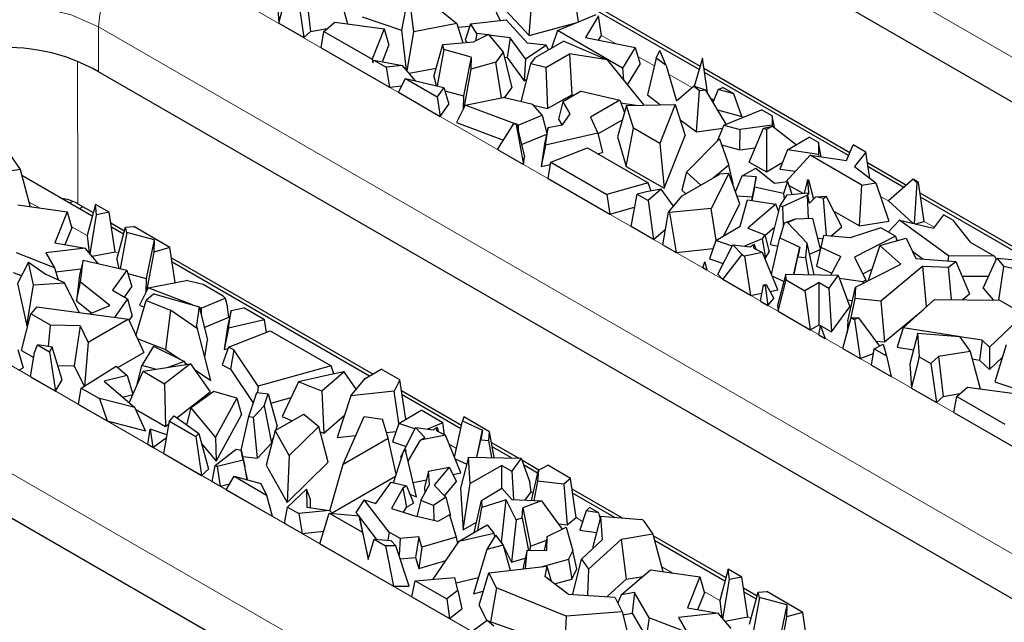
# Model space of a CAD drawing. Units: millimetres. Extents: x 0 to 420, y 0 to 297.
# Drawn here: x 61 to 79, y 48 to 59 of the extents above; entities that cross this region are included whole.
import ezdxf

# ---------------------------------------------------------------- set-up
doc = ezdxf.new("R2010")
doc.units = ezdxf.units.MM

msp = doc.modelspace()

# ---------------------------------------------------------------- linework, layer by layer
at = {"color": 8, "linetype": 'Continuous', "lineweight": 18}
for p, q in [((70.6732, 63.509), (85.0982, 55.1837)), ((63.687, 60.4569), (81.7889, 50.0095)), ((62.8385, 58.9872), (80.9404, 48.5398)), ((62.8385, 58.1706), (62.8385, 58.9872)), ((72.2413, 58.6868), (71.9873, 58.8333)), ((72.9492, 58.2782), (72.6479, 58.4521)), ((62.4534, 58.351), (62.4584, 55.7687)), ((73.632, 57.8841), (73.209, 58.1283)), ((74.0295, 57.6547), (73.9816, 57.6823)), ((74.5661, 57.345), (74.5423, 57.3587)), ((55.8523, 55.9351), (70.2773, 47.6098)), ((77.2078, 55.8204), (77.0647, 55.9029)), ((61.7599, 55.6925), (61.5719, 55.8009)), ((62.3681, 55.8145), (62.3096, 55.7807)), ((62.6271, 55.192), (62.3417, 55.3567)), ((78.0379, 55.3413), (77.8589, 55.4446)), ((63.1981, 54.8624), (63.1403, 54.8958)), ((55.0037, 54.4654), (69.4287, 46.1401)), ((65.2192, 53.6959), (65.209, 53.7018)), ((69.3486, 51.3127), (69.2151, 51.3897)), ((70.7455, 50.5065), (70.7104, 50.5268)), ((71.645, 49.9873), (71.5248, 50.0567)), ((73.2716, 49.0485), (73.0836, 49.157)), ((74.1388, 48.5481), (73.8534, 48.7127)), ((74.7098, 48.2185), (74.652, 48.2518))]:
    msp.add_line(p, q, dxfattribs=at)
at = {"color": 7, "linetype": 'Continuous', "lineweight": 25}
for p, q in [((85.0982, 54.3671), (70.6732, 62.6924)), ((67.1821, 59.7257), (67.365, 59.0453)), ((69.8408, 59.7533), (70.1438, 59.1029)), ((71.5696, 59.0811), (71.4643, 59.7885)), ((66.086, 59.4973), (66.1153, 59.0554)), ((66.1153, 59.0554), (66.2427, 59.549)), ((66.4672, 59.5056), (66.5694, 58.7934)), ((66.6048, 59.63), (66.695, 58.9069)), ((68.4829, 59.6303), (68.3474, 58.9285)), ((68.5721, 58.9), (68.4829, 59.6303)), ((70.67, 58.8349), (70.731, 59.594)), ((71.4926, 59.5982), (73.7827, 58.2765)), ((73.7642, 58.2133), (71.5046, 59.5175)), ((68.9478, 59.3797), (69.3529, 59.0501)), ((67.6332, 59.1699), (68.3474, 58.9285)), ((70.2385, 59.294), (70.67, 58.8349)), ((71.1876, 58.9204), (71.8903, 59.216)), ((71.9319, 59.192), (71.6937, 58.7967)), ((71.9873, 58.8333), (71.9319, 59.192)), ((66.1153, 59.0554), (66.5694, 58.7934)), ((66.695, 58.9069), (66.9967, 58.9569)), ((66.9384, 58.9071), (67.1367, 59.0767)), ((67.1367, 59.0767), (68.036, 58.9529)), ((68.036, 58.9529), (67.8161, 58.4005)), ((68.036, 58.9529), (68.1204, 58.6565)), ((69.3529, 59.0501), (68.5721, 58.9)), ((69.3529, 59.0501), (69.4664, 58.6993)), ((69.3745, 58.9835), (69.5872, 58.9992)), ((69.602, 59.0448), (69.5065, 58.7494)), ((69.602, 59.0448), (70.2537, 59.1146)), ((69.7172, 58.867), (69.602, 59.0448)), ((70.2537, 59.1146), (70.6385, 58.6913)), ((70.67, 58.8349), (71.5209, 59.0606)), ((66.5694, 58.7934), (66.695, 58.9069)), ((66.8876, 58.6097), (66.9384, 58.9071)), ((66.9384, 58.9071), (67.8161, 58.4005)), ((68.3474, 58.9285), (68.4355, 58.2075)), ((68.4528, 58.1873), (68.5721, 58.9)), ((69.93, 58.8479), (69.6641, 58.7149)), ((69.7172, 58.867), (69.6975, 58.7316)), ((69.9189, 58.8424), (69.7172, 58.867)), ((69.93, 58.8479), (70.2005, 58.529)), ((70.3253, 58.7927), (69.9365, 58.8402)), ((70.3253, 58.7927), (70.2745, 58.4307)), ((70.6032, 58.4102), (70.3253, 58.7927)), ((71.1876, 58.9204), (71.0804, 58.6015)), ((72.3717, 58.237), (71.1876, 58.9204)), ((71.6937, 58.7967), (72.5994, 58.6149)), ((71.9359, 58.748), (71.9873, 58.8333)), ((66.8876, 58.6097), (68.1282, 57.8937)), ((68.0003, 58.355), (68.1204, 58.6565)), ((68.9393, 58.0865), (69.0982, 58.6702)), ((69.0982, 58.6702), (69.6641, 58.7149)), ((69.1209, 58.5745), (69.0982, 58.6702)), ((69.5065, 58.7494), (69.5354, 58.7047)), ((70.6032, 58.4102), (70.982, 58.6559)), ((70.982, 58.6559), (70.6385, 58.6913)), ((71.3023, 58.7295), (70.7876, 58.4325)), ((70.982, 58.6559), (71.0221, 58.5678)), ((71.3023, 58.7295), (72.0915, 58.3872)), ((72.5994, 58.6149), (72.3717, 58.237)), ((72.5994, 58.6149), (72.6892, 58.3133)), ((67.8161, 58.4005), (67.8267, 58.3352)), ((69.1209, 58.5745), (69.0005, 57.9156)), ((69.6167, 58.4407), (69.1209, 58.5745)), ((69.6167, 58.4407), (69.4744, 57.7359)), ((69.6167, 58.4407), (69.6113, 58.2205)), ((70.2005, 58.529), (70.0662, 58.349)), ((70.2005, 58.529), (70.3557, 57.8779)), ((70.2224, 58.437), (70.2745, 58.4307)), ((70.2745, 58.4307), (70.5815, 58.0082)), ((70.6032, 58.4102), (70.5815, 58.0082)), ((70.7043, 58.3137), (70.7876, 58.4325)), ((70.9737, 58.2508), (71.4044, 58.4994)), ((71.4044, 58.4994), (71.4456, 57.7548)), ((72.0915, 58.3872), (71.4044, 58.4994)), ((72.9825, 58.4213), (72.827, 57.7515)), ((72.9825, 58.4213), (73.0513, 58.5562)), ((73.164, 58.2834), (72.9825, 58.4213)), ((73.164, 58.2834), (73.0513, 58.5562)), ((73.8251, 58.4214), (73.6735, 57.9032)), ((73.9139, 57.7965), (73.8251, 58.4214)), ((67.8267, 58.3352), (67.8463, 58.3831)), ((67.8463, 58.3831), (68.0679, 58.2552)), ((67.8463, 58.3831), (68.3666, 58.2881)), ((68.3666, 58.2881), (68.0679, 58.2552)), ((68.0679, 58.2552), (68.1282, 57.8937)), ((68.6062, 58.0077), (68.3666, 58.2881)), ((68.489, 58.1449), (68.9809, 58.2395)), ((70.0662, 58.349), (69.6113, 58.2205)), ((70.1659, 57.6964), (70.0662, 58.349)), ((70.5236, 57.6269), (70.7043, 58.3137)), ((70.9737, 58.2508), (70.7043, 58.3137)), ((70.9737, 58.2508), (71.0073, 57.5018)), ((72.0915, 58.3872), (72.7569, 57.5663)), ((72.3717, 58.237), (72.3876, 58.0218)), ((72.4599, 57.9327), (72.6892, 58.3133)), ((73.164, 58.2834), (73.3496, 57.6427)), ((73.8513, 58.2369), (76.5054, 56.7051)), ((80.9404, 47.7231), (62.8385, 58.1706)), ((68.2945, 57.7978), (68.4223, 58.0506)), ((68.4223, 58.0506), (68.9994, 57.7176)), ((68.4223, 58.0506), (69.1188, 57.8879)), ((68.9393, 58.0865), (68.9786, 57.9207)), ((69.6113, 58.2205), (69.4806, 57.5096)), ((76.48, 56.6459), (73.8628, 58.1565)), ((68.1282, 57.8937), (68.3557, 57.9188)), ((69.1188, 57.8879), (68.9994, 57.7176)), ((69.1188, 57.8879), (69.2107, 57.5837)), ((70.2211, 57.6975), (70.3557, 57.8779)), ((70.5815, 58.0082), (70.6327, 58.0414)), ((73.3496, 57.6427), (73.6592, 57.9074)), ((73.7701, 57.8232), (73.6592, 57.9074)), ((73.8884, 57.8395), (73.6592, 57.9074)), ((74.1105, 57.8496), (74.1966, 57.8849)), ((74.3925, 57.7718), (74.1966, 57.8849)), ((68.2945, 57.7978), (69.0535, 57.3597)), ((68.9994, 57.7176), (69.0535, 57.3597)), ((69.1373, 57.8269), (69.4744, 57.7359)), ((69.4744, 57.7359), (69.4682, 57.485)), ((69.5088, 57.5656), (70.1982, 57.7029)), ((70.7363, 57.5772), (70.1982, 57.7029)), ((71.0073, 57.5018), (71.4456, 57.7548)), ((71.6157, 57.818), (71.2842, 57.6267)), ((71.4456, 57.7548), (71.4928, 57.7471)), ((71.6157, 57.818), (72.3185, 57.6538)), ((72.827, 57.7515), (73.063, 57.5723)), ((73.7134, 57.0784), (73.7701, 57.8232)), ((73.8884, 57.8395), (73.7701, 57.8232)), ((74.2566, 57.2183), (73.8884, 57.8395)), ((74.1105, 57.8496), (74.0165, 57.6234)), ((74.3925, 57.7718), (74.1105, 57.8496)), ((74.5423, 57.3587), (74.3925, 57.7718)), ((69.0535, 57.3597), (69.2107, 57.5837)), ((69.5088, 57.5656), (69.3502, 57.2504)), ((70.396, 57.229), (69.5088, 57.5656)), ((70.9094, 57.38), (70.7363, 57.5772)), ((70.7496, 57.562), (71.0073, 57.5018)), ((71.2842, 57.6267), (71.2031, 57.3108)), ((71.2842, 57.6267), (71.4144, 57.409)), ((72.3185, 57.6538), (71.7856, 57.3463)), ((72.4448, 57.5603), (72.2787, 56.9852)), ((72.3185, 57.6538), (72.4076, 57.4316)), ((72.3364, 57.6092), (72.6156, 57.5636)), ((72.4448, 57.5603), (73.3297, 57.5775)), ((72.5678, 57.1427), (72.4448, 57.5603)), ((73.3297, 57.5775), (73.047, 56.8661)), ((73.3297, 57.5775), (73.5082, 57.0091)), ((70.4723, 57.2), (70.9094, 57.38)), ((70.9094, 57.38), (70.9958, 57.0553)), ((71.4144, 57.409), (71.2732, 57.2077)), ((71.7856, 57.3463), (71.9191, 57.0514)), ((74.1012, 57.4804), (74.5423, 57.3587)), ((74.2163, 57.2018), (74.8972, 57.4806)), ((75.0923, 57.368), (74.8972, 57.4806)), ((75.0923, 57.368), (75.0921, 57.2)), ((75.1324, 57.1588), (75.0923, 57.368)), ((69.3502, 57.2504), (70.2018, 56.9273)), ((70.0938, 56.7593), (70.4003, 57.2357)), ((70.4003, 57.2357), (70.4372, 57.2144)), ((70.4003, 57.2357), (70.4387, 57.2249)), ((70.4387, 57.2249), (70.4372, 57.2144)), ((70.4372, 57.2144), (70.5677, 56.4858)), ((70.4387, 57.2249), (70.5875, 56.6203)), ((70.4723, 57.2), (70.442, 57.2115)), ((70.4723, 57.2), (70.4728, 57.0864)), ((71.0185, 57.157), (70.9522, 56.8602)), ((70.9704, 56.8342), (71.0185, 57.157)), ((71.0185, 57.157), (71.2732, 57.2077)), ((71.2031, 57.3108), (71.2657, 57.2062)), ((71.9217, 57.0406), (72.3693, 57.299)), ((73.4153, 57.3048), (73.7134, 57.0784)), ((74.2163, 57.2018), (74.0951, 56.9102)), ((74.2163, 57.2018), (74.5122, 57.1201)), ((75.0921, 57.2), (74.5122, 57.1201)), ((74.6745, 56.5237), (74.9365, 57.1475)), ((74.9365, 57.1475), (75.1007, 57.1836)), ((74.9365, 57.1475), (74.9892, 57.1192)), ((75.1007, 57.1836), (74.9892, 57.1192)), ((75.0921, 57.2), (75.0955, 57.1824)), ((75.1007, 57.1836), (75.5345, 56.8447)), ((70.5315, 56.8477), (70.9917, 57.0372)), ((71.9191, 57.0514), (70.9704, 56.8342)), ((71.9191, 57.0514), (72.0031, 56.7002)), ((72.2787, 56.9852), (72.4363, 56.4502)), ((72.4363, 56.4502), (72.5678, 57.1427)), ((73.047, 56.8661), (72.5678, 57.1427)), ((73.1276, 56.0512), (73.5082, 57.0091)), ((73.7134, 57.0784), (74.1924, 57.1444)), ((74.5043, 56.7505), (74.5122, 57.1201)), ((74.9892, 57.1192), (74.9927, 56.3528)), ((75.3698, 56.7496), (75.7667, 56.9787)), ((75.9346, 56.8818), (75.7667, 56.9787)), ((70.9522, 56.8602), (70.8904, 56.4454)), ((70.9704, 56.8342), (70.8904, 56.4454)), ((73.047, 56.8661), (73.1276, 56.0512)), ((73.5327, 56.3419), (74.1347, 56.9502)), ((74.1347, 56.9502), (74.3071, 56.4694)), ((74.1736, 56.8418), (74.5043, 56.7505)), ((74.5043, 56.7505), (74.7861, 56.7893)), ((75.9346, 56.8818), (75.937, 56.6686)), ((75.9844, 56.6242), (75.9346, 56.8818)), ((76.4426, 56.5587), (76.5652, 56.8445)), ((76.7986, 56.7098), (76.5652, 56.8445)), ((61.2323, 56.6503), (61.4121, 56.3956)), ((70.0938, 56.7593), (70.5677, 56.4858)), ((70.5677, 56.4858), (70.5875, 56.6203)), ((71.0669, 56.5243), (71.7316, 56.7856)), ((71.7316, 56.7856), (72.8381, 56.147)), ((71.9146, 56.68), (72.0031, 56.7002)), ((75.3698, 56.7496), (75.2316, 56.4008)), ((75.7818, 56.6531), (75.3427, 56.1701)), ((75.937, 56.6686), (75.3698, 56.7496)), ((76.7225, 56.1102), (75.7818, 56.6531)), ((75.7818, 56.6531), (76.4426, 56.5587)), ((75.937, 56.6686), (75.9443, 56.6299)), ((76.7986, 56.7098), (76.5907, 56.4491)), ((76.869, 56.2371), (76.7986, 56.7098)), ((70.8904, 56.4454), (71.0601, 56.4843)), ((71.0162, 56.2269), (71.0669, 56.5243)), ((71.0669, 56.5243), (72.0845, 55.937)), ((72.4363, 56.4502), (73.1276, 56.0512)), ((74.3071, 56.4694), (74.0233, 56.2416)), ((74.3824, 56.1335), (74.3071, 56.4694)), ((74.6745, 56.5237), (74.9927, 56.3528)), ((74.9927, 56.3528), (75.2777, 56.5173)), ((76.5907, 56.4491), (76.9801, 56.1524)), ((76.827, 56.5195), (77.5363, 56.1101)), ((77.4857, 56.0655), (76.839, 56.4388)), ((61.4121, 56.3956), (60.8348, 56.2998)), ((61.4121, 56.3956), (61.595, 55.7152)), ((62.7215, 55.543), (61.4429, 56.2809)), ((73.5327, 56.3419), (73.4502, 56.0139)), ((73.4579, 55.9153), (74.1398, 56.3088)), ((73.7931, 56.1087), (73.5327, 56.3419)), ((74.3054, 56.3225), (73.9827, 55.6855)), ((74.3054, 56.3225), (74.1398, 56.3088)), ((74.5022, 55.7676), (74.3054, 56.3225)), ((74.4246, 55.9864), (74.5495, 56.2762)), ((74.5495, 56.2762), (74.7957, 56.4183)), ((74.8044, 56.2606), (74.5495, 56.2762)), ((74.8044, 56.2606), (74.7275, 55.8977)), ((74.7725, 56.0689), (74.8044, 56.2606)), ((74.7957, 56.4183), (75.135, 56.1412)), ((75.2316, 56.4008), (75.5155, 56.3602)), ((71.0162, 56.2269), (72.1374, 55.5798)), ((72.8381, 56.147), (72.0845, 55.937)), ((72.8899, 56.001), (72.8381, 56.147)), ((74.3746, 56.1272), (74.3824, 56.1335)), ((75.135, 56.1412), (75.3715, 56.1741)), ((75.3715, 56.1741), (75.299, 55.9552)), ((75.3715, 56.1741), (75.4485, 55.9407)), ((75.3929, 56.1091), (75.6507, 55.9604)), ((75.7347, 56.2044), (75.6728, 55.9625)), ((75.7347, 56.2044), (75.7529, 56.2063)), ((75.7495, 56.0871), (75.7347, 56.2044)), ((75.7495, 56.0871), (75.7529, 56.2063)), ((75.7495, 56.0871), (75.7549, 55.9355)), ((75.7529, 56.2063), (75.8444, 55.8532)), ((76.6813, 55.3655), (76.7225, 56.1102)), ((76.7225, 56.1102), (76.9801, 56.1524)), ((76.9801, 56.1524), (77.2172, 55.4533)), ((77.6555, 56.2153), (77.2078, 55.8204)), ((77.7259, 56.1506), (77.6555, 56.2153)), ((77.7537, 56.1586), (77.6555, 56.2153)), ((77.7259, 56.1506), (77.6756, 55.408)), ((77.7537, 56.1586), (77.7259, 56.1506)), ((77.8589, 55.4446), (77.7537, 56.1586)), ((72.0845, 55.937), (72.1374, 55.5798)), ((72.5264, 55.3553), (72.6353, 55.9458)), ((72.808, 55.9848), (72.6353, 55.9458)), ((72.6353, 55.9458), (72.8345, 55.8308)), ((73.0742, 56.0376), (72.808, 55.9848)), ((73.0742, 56.0376), (72.8345, 55.8308)), ((73.2957, 55.7224), (73.0742, 56.0376)), ((73.2064, 55.6162), (73.4579, 55.9153)), ((73.4502, 56.0139), (73.5202, 55.9512)), ((74.4501, 55.9147), (74.7275, 55.8977)), ((74.7275, 55.8977), (74.716, 55.8283)), ((74.7725, 56.0689), (74.7211, 55.8276)), ((75.299, 55.9552), (74.7725, 56.0689)), ((75.2405, 55.7285), (75.3636, 55.9324)), ((75.7382, 55.9235), (75.2867, 55.7192)), ((75.299, 55.9552), (75.3138, 55.8498)), ((75.3636, 55.9324), (75.746, 55.9697)), ((75.7533, 55.4987), (75.7382, 55.9235)), ((75.7447, 55.9222), (75.7382, 55.9235)), ((75.7447, 55.9222), (75.746, 55.9697)), ((75.7697, 55.7828), (75.7447, 55.9222)), ((75.7549, 55.9355), (75.746, 55.9697)), ((75.7697, 55.7828), (75.8872, 55.8936)), ((75.8872, 55.8936), (76.0756, 55.9047)), ((76.029, 55.8651), (75.8872, 55.8936)), ((76.029, 55.8651), (76.0756, 55.9047)), ((76.3622, 55.35), (76.0756, 55.9047)), ((77.7817, 55.9685), (79.7923, 54.808)), ((61.3667, 55.7466), (62.266, 55.6228)), ((62.4584, 55.7687), (62.7387, 55.6069)), ((62.5497, 55.716), (62.4858, 55.6791)), ((62.7792, 55.7575), (62.6271, 55.192)), ((62.8021, 55.5699), (62.7792, 55.7575)), ((63.0288, 55.6134), (62.7792, 55.7575)), ((72.8345, 55.8308), (72.9362, 55.1188)), ((74.2045, 55.1801), (74.5022, 55.7676)), ((74.5131, 55.3581), (74.6457, 55.8386)), ((74.6457, 55.8386), (75.1594, 55.7636)), ((75.1594, 55.7636), (74.6476, 55.325)), ((75.0609, 55.025), (75.2405, 55.7285)), ((75.2133, 55.6218), (75.1594, 55.7636)), ((75.2405, 55.7285), (75.2867, 55.7192)), ((75.2987, 55.3822), (75.2867, 55.7192)), ((76.0794, 55.1875), (76.029, 55.8651)), ((77.2078, 55.8204), (77.6499, 55.414)), ((79.7728, 54.7455), (77.7936, 55.8878)), ((62.266, 55.6228), (62.0416, 55.0593)), ((62.266, 55.6228), (62.3504, 55.3263)), ((62.6828, 54.8572), (62.8021, 55.5699)), ((63.0288, 55.6134), (62.8021, 55.5699)), ((63.1403, 54.8958), (63.0288, 55.6134)), ((72.1374, 55.5798), (72.5912, 55.7063)), ((73.1009, 55.0238), (73.2064, 55.6162)), ((73.2064, 55.6162), (73.2221, 55.6071)), ((73.9827, 55.6855), (73.2221, 55.6071)), ((73.2221, 55.6071), (73.3437, 54.8836)), ((74.0717, 55.1034), (73.9827, 55.6855)), ((76.2152, 55.6346), (76.6813, 55.3655)), ((78.2129, 55.5669), (78.026, 55.3259)), ((78.3745, 55.4737), (78.2129, 55.5669)), ((63.0585, 55.4223), (63.3109, 55.2767)), ((72.9362, 55.1188), (72.5264, 55.3553)), ((74.0678, 55.1012), (74.5131, 55.3581)), ((75.3087, 55.4169), (75.2312, 55.1494)), ((75.5136, 55.4878), (75.3087, 55.4169)), ((75.3748, 55.425), (75.5136, 55.4878)), ((75.3748, 55.425), (75.7273, 55.0504)), ((75.8299, 55.5022), (75.5136, 55.4878)), ((75.9707, 54.9465), (75.8299, 55.5022)), ((76.6813, 55.3655), (77.2172, 55.4533)), ((77.4119, 55.4698), (77.2051, 55.2523)), ((78.3, 54.8184), (77.4119, 55.4698)), ((77.4119, 55.4698), (78.026, 55.3259)), ((77.7066, 55.4007), (77.8589, 55.4446)), ((78.3745, 55.4737), (78.6957, 55.0712)), ((62.2303, 55.0248), (62.3504, 55.3263)), ((62.6271, 55.192), (62.6655, 54.8774)), ((63.2935, 55.2129), (63.0711, 55.3413)), ((63.1693, 54.7564), (63.3282, 55.34)), ((63.3509, 55.2444), (63.2305, 54.5854)), ((63.3282, 55.34), (63.4815, 55.3522)), ((63.3509, 55.2444), (63.3282, 55.34)), ((63.8467, 55.1106), (63.3509, 55.2444)), ((64.1369, 54.9739), (63.4815, 55.3522)), ((72.9362, 55.1188), (73.1508, 55.3039)), ((74.6476, 55.325), (74.9566, 55.2049)), ((74.9566, 55.2049), (74.9104, 55.1283)), ((74.9566, 55.2049), (75.0411, 54.8945)), ((74.9599, 55.193), (75.1442, 55.351)), ((76.0298, 55.1917), (75.9777, 54.9784)), ((76.5111, 55.1509), (76.0298, 55.1917)), ((76.1626, 55.1804), (76.3622, 55.35)), ((77.0693, 55.3307), (76.5111, 55.1509)), ((77.3367, 55.1763), (76.5893, 54.7965)), ((77.3367, 55.1763), (77.0693, 55.3307)), ((77.3367, 55.1763), (77.3623, 55.0946)), ((62.0416, 55.0593), (62.5966, 54.958)), ((63.8467, 55.1106), (63.7044, 54.4058)), ((63.8467, 55.1106), (63.8413, 54.8904)), ((73.1009, 55.0238), (73.3437, 54.8836)), ((74.0678, 55.1012), (73.9539, 54.7663)), ((74.3635, 54.9996), (74.0678, 55.1012)), ((74.1041, 54.4883), (74.3757, 55.0237)), ((74.3757, 55.0237), (74.6932, 54.9832)), ((74.5455, 54.8433), (74.3757, 55.0237)), ((74.9104, 55.1283), (74.5914, 54.9962)), ((74.6932, 54.9832), (74.7649, 55.0338)), ((74.7593, 54.9622), (74.7649, 55.0338)), ((74.8006, 54.9418), (74.7649, 55.0338)), ((74.9104, 55.1283), (74.9697, 54.7761)), ((75.0609, 55.025), (75.1975, 54.9976)), ((75.0826, 54.4806), (75.2312, 55.1494)), ((75.2312, 55.1494), (75.5946, 54.9777)), ((75.7068, 54.7876), (75.7273, 55.0504)), ((75.8564, 54.4766), (75.7273, 55.0504)), ((75.9198, 55.1475), (76.0144, 55.1285)), ((77.053, 55.0113), (76.8467, 54.3923)), ((77.053, 55.0113), (77.5325, 55.1405)), ((77.434, 54.6712), (77.053, 55.0113)), ((77.3546, 55.1194), (77.3813, 55.0997)), ((77.5325, 55.1405), (77.7077, 54.7725)), ((78.6957, 55.0712), (79.1379, 54.8159)), ((62.0327, 54.6054), (61.3453, 54.8731)), ((62.5966, 54.958), (61.8751, 54.8784)), ((61.8751, 54.8784), (62.0327, 54.6054)), ((62.8362, 54.6775), (62.5966, 54.958)), ((62.719, 54.8147), (63.1403, 54.8958)), ((63.8413, 54.8904), (63.7106, 54.1795)), ((64.1369, 54.9739), (63.8413, 54.8904)), ((64.2315, 54.3336), (64.1369, 54.9739)), ((73.3437, 54.8836), (74.0174, 54.9531)), ((74.194, 54.3929), (74.5455, 54.8433)), ((74.5455, 54.8433), (74.5898, 54.8177)), ((74.9182, 54.8839), (74.5898, 54.8177)), ((74.5898, 54.8177), (74.7006, 54.1005)), ((74.7593, 54.9622), (74.9182, 54.8839)), ((75.1967, 54.2005), (74.9182, 54.8839)), ((74.9697, 54.7761), (75.0411, 54.8945)), ((75.4879, 54.4849), (75.5946, 54.9777)), ((75.5946, 54.9777), (75.5594, 54.8018)), ((75.7728, 54.8484), (75.9686, 54.937)), ((75.9777, 54.9784), (75.9022, 54.6344)), ((75.9777, 54.9784), (76.3438, 54.8102)), ((77.6435, 54.9075), (77.8406, 54.7629)), ((78.3, 54.8184), (78.2918, 54.7301)), ((79.1379, 54.8159), (78.3, 54.8184)), ((61.5642, 54.7039), (61.3623, 54.3199)), ((61.6556, 54.2906), (61.5642, 54.7039)), ((61.5642, 54.7039), (61.8829, 54.4806)), ((62.5569, 54.7428), (62.4934, 54.4749)), ((62.508, 54.3408), (62.5569, 54.7428)), ((62.5569, 54.7428), (63.3488, 54.5578)), ((63.1693, 54.7564), (63.2086, 54.5906)), ((64.165, 54.7837), (67.8311, 52.6678)), ((67.7672, 52.6309), (64.1769, 54.703)), ((73.8309, 54.6024), (73.8701, 54.7116)), ((73.8701, 54.7116), (73.9049, 54.5597)), ((73.9539, 54.7663), (74.2019, 54.6811)), ((74.9632, 54.7735), (74.9697, 54.7761)), ((75.4909, 54.4848), (75.5594, 54.8018)), ((75.5594, 54.8018), (75.7068, 54.7876)), ((75.762, 54.4787), (75.7068, 54.7876)), ((76.1591, 54.4698), (76.3438, 54.8102)), ((76.5893, 54.7965), (76.7969, 54.3764)), ((76.609, 54.2519), (77.434, 54.6712)), ((77.7077, 54.7725), (78.4331, 54.7199)), ((78.3021, 54.6117), (78.4331, 54.7199)), ((78.4331, 54.7199), (78.6826, 54.1305)), ((78.9342, 54.2331), (79.1782, 54.7809)), ((79.1379, 54.8159), (79.1664, 54.7546)), ((79.1782, 54.7809), (79.3054, 54.6276)), ((79.1782, 54.7809), (79.9109, 54.7117)), ((61.286, 54.5204), (61.4368, 54.4617)), ((62.2153, 54.3319), (61.8829, 54.4806)), ((62.0327, 54.6054), (62.1018, 54.3827)), ((62.056, 54.5303), (62.5186, 54.5813)), ((62.4934, 54.4749), (62.4358, 54.0022)), ((63.3488, 54.5578), (63.0934, 54.1936)), ((63.3488, 54.5578), (63.4407, 54.2536)), ((63.3673, 54.4968), (63.7044, 54.4058)), ((73.9049, 54.5597), (73.8309, 54.6024)), ((74.1041, 54.4883), (74.194, 54.3929)), ((75.3388, 54.4883), (75.1919, 53.9197)), ((75.3388, 54.4883), (76.2951, 54.4667)), ((75.3459, 54.3814), (75.3388, 54.4883)), ((75.9022, 54.6344), (76.1794, 54.5071)), ((76.2951, 54.4667), (76.1236, 54.2336)), ((76.2951, 54.4667), (76.5048, 53.8901)), ((76.7397, 54.492), (76.9086, 54.5779)), ((77.8342, 54.6305), (77.0703, 53.9963)), ((77.8342, 54.6305), (78.3021, 54.6117)), ((77.9039, 53.8972), (77.8342, 54.6305)), ((78.3577, 54.025), (78.3021, 54.6117)), ((79.2167, 54.0159), (79.3054, 54.6276)), ((79.8127, 54.5059), (79.3054, 54.6276)), ((61.3623, 54.3199), (61.5336, 53.5462)), ((61.5336, 53.5462), (61.6556, 54.2906)), ((61.6556, 54.2906), (62.2153, 54.3319)), ((62.4874, 53.7884), (62.2153, 54.3319)), ((62.4358, 54.0022), (62.508, 54.3408)), ((63.0415, 53.9179), (62.508, 54.3408)), ((63.7044, 54.4058), (63.6983, 54.1549)), ((63.7388, 54.2354), (64.4282, 54.3728)), ((64.7378, 54.3004), (64.4282, 54.3728)), ((65.106, 54.0879), (64.7378, 54.3004)), ((74.7006, 54.1005), (74.194, 54.3929)), ((74.8793, 53.9974), (74.9351, 54.2918)), ((74.9351, 54.2918), (74.9854, 54.3014)), ((74.9351, 54.2918), (74.9636, 54.2754)), ((74.9854, 54.3014), (74.9636, 54.2754)), ((74.9854, 54.3014), (75.1215, 54.0436)), ((75.0924, 54.4565), (75.3047, 54.3562)), ((75.1991, 53.8128), (75.3459, 54.3814)), ((75.3459, 54.3814), (75.6852, 54.1855)), ((75.9461, 54.3361), (75.6852, 54.1855)), ((75.9461, 54.3361), (76.1236, 54.2336)), ((75.9461, 53.5677), (75.9461, 54.3361)), ((76.7414, 54.3482), (76.3158, 54.4098)), ((76.7969, 54.3764), (76.7414, 54.3482)), ((76.7414, 54.3482), (76.7428, 54.3199)), ((76.7969, 54.3764), (76.803, 54.3505)), ((76.8467, 54.3923), (76.8607, 54.3798)), ((78.5472, 54.4503), (79.0303, 54.4489)), ((63.0934, 54.1936), (63.3629, 54.0381)), ((63.3107, 54.0682), (63.4407, 54.2536)), ((63.7388, 54.2354), (63.5802, 53.9202)), ((63.8447, 54.1268), (63.7035, 54.0054)), ((64.5448, 53.9297), (63.7388, 54.2354)), ((63.8447, 54.1268), (64.6687, 53.8947)), ((74.7006, 54.1005), (74.9067, 54.1421)), ((74.9636, 54.2754), (75.0164, 53.9183)), ((75.0538, 54.1717), (75.1967, 54.2005)), ((75.6852, 54.1855), (75.7849, 53.4747)), ((76.1236, 54.2336), (76.1718, 53.4374)), ((76.4704, 53.6366), (76.609, 54.2519)), ((76.609, 54.2519), (76.5951, 54.0467)), ((78.5524, 54.0229), (78.6826, 54.1305)), ((78.9342, 54.2331), (79.1135, 54.017)), ((62.4358, 54.0022), (62.7172, 53.7791)), ((63.3629, 54.0381), (63.1264, 53.7009)), ((63.3629, 54.0381), (63.4458, 53.7212)), ((63.5182, 53.3659), (63.7035, 54.0054)), ((63.7035, 54.0054), (64.1487, 53.8329)), ((64.7023, 53.8699), (65.1394, 54.0499)), ((65.1394, 54.0499), (65.106, 54.0879)), ((65.1394, 54.0499), (65.1826, 53.8877)), ((74.8793, 53.9974), (75.0164, 53.9183)), ((75.0164, 53.9183), (75.1215, 54.0436)), ((76.4573, 54.0207), (76.5538, 54.0067)), ((76.5951, 54.0467), (76.5074, 53.6128)), ((77.0703, 53.9963), (76.5951, 54.0467)), ((77.0703, 53.9963), (77.1342, 53.2535)), ((77.476, 53.5105), (78.0489, 54.0283)), ((78.0489, 54.0283), (79.2277, 54.0158)), ((79.2277, 54.0158), (79.6763, 53.7569)), ((61.4353, 53.0962), (61.6063, 53.7659)), ((61.7151, 53.8942), (61.6063, 53.7659)), ((61.9607, 53.5614), (61.6063, 53.7659)), ((61.7151, 53.8942), (63.3807, 53.6661)), ((62.678, 53.7623), (63.0415, 53.9179)), ((63.5802, 53.9202), (63.669, 53.8865)), ((64.1487, 53.8329), (64.0534, 53.1185)), ((64.6394, 53.495), (64.1487, 53.8329)), ((64.6687, 53.8947), (64.6191, 53.5572)), ((64.6687, 53.8947), (64.8175, 53.2901)), ((64.7023, 53.8699), (64.672, 53.8814)), ((64.7023, 53.8699), (64.7028, 53.7563)), ((65.2485, 53.8268), (65.1822, 53.53)), ((65.209, 53.7018), (65.1826, 53.8877)), ((65.2004, 53.5041), (65.2485, 53.8268)), ((65.2485, 53.8268), (65.4789, 53.8727)), ((65.8571, 53.6544), (65.4789, 53.8727)), ((75.1919, 53.9197), (75.1991, 53.8128)), ((75.1991, 53.8128), (75.7849, 53.4747)), ((76.1718, 53.4374), (76.5048, 53.8901)), ((77.1342, 53.2535), (77.8387, 53.8383)), ((79.6763, 53.7569), (79.0469, 53.1581)), ((69.4287, 45.3235), (55.0037, 53.6488)), ((63.3807, 53.6661), (62.6511, 53.245)), ((63.3807, 53.6661), (63.6591, 53.0583)), ((63.3912, 53.6432), (63.4458, 53.7212)), ((64.7615, 53.5176), (65.209, 53.7018)), ((65.8571, 53.6544), (65.2004, 53.5041)), ((65.8915, 53.4279), (65.8571, 53.6544)), ((75.7849, 53.4747), (75.9461, 53.5677)), ((75.9461, 53.5677), (76.1718, 53.4374)), ((76.3782, 53.1322), (76.5302, 53.6978)), ((76.4704, 53.6366), (76.4558, 53.4209)), ((76.5302, 53.6978), (76.5891, 53.6638)), ((76.5302, 53.6978), (76.6657, 53.6924)), ((76.6657, 53.6924), (76.5891, 53.6638)), ((76.5891, 53.6638), (76.6912, 52.9517)), ((76.6657, 53.6924), (77.0444, 53.1761)), ((61.5336, 53.5462), (61.5505, 53.5475)), ((61.9281, 53.168), (61.9607, 53.5614)), ((62.5044, 53.5486), (61.9607, 53.5614)), ((62.5044, 53.5486), (62.3961, 52.8164)), ((62.5044, 53.5486), (62.6511, 53.245)), ((64.6394, 53.495), (64.6191, 53.5572)), ((64.8776, 52.5509), (64.6394, 53.495)), ((65.1822, 53.53), (65.1204, 53.1153)), ((65.2004, 53.5041), (65.1204, 53.1153)), ((65.2024, 53.157), (65.9616, 53.4555)), ((65.9616, 53.4555), (67.0681, 52.8168)), ((75.9426, 53.3837), (75.9695, 53.5444)), ((75.9695, 53.5444), (76.0573, 53.3175)), ((77.476, 53.5105), (77.3649, 53.1591)), ((78.486, 53.3517), (77.476, 53.5105)), ((77.7451, 53.4124), (77.5977, 52.8533)), ((77.7732, 52.9885), (77.7451, 53.4124)), ((77.7451, 53.4124), (78.5043, 53.3502)), ((62.6511, 53.245), (62.5813, 52.4496)), ((63.5406, 53.3171), (64.0534, 53.1185)), ((64.7709, 52.9736), (64.8175, 53.2901)), ((75.9426, 53.3837), (76.0573, 53.3175)), ((76.9499, 53.129), (77.1148, 53.2111)), ((76.9753, 53.2703), (77.1342, 53.2535)), ((77.1148, 53.2111), (77.1748, 52.9992)), ((78.5043, 53.3502), (78.6938, 53.0818)), ((78.9132, 53.2846), (78.5054, 53.3487)), ((78.9132, 53.2846), (78.8676, 52.9229)), ((79.0469, 53.1581), (78.9132, 53.2846)), ((61.3712, 53.1152), (61.4638, 52.7844)), ((61.4353, 53.0962), (61.6586, 52.9673)), ((61.6001, 52.6178), (61.6743, 53.0611)), ((61.6743, 53.0611), (61.7251, 53.199)), ((61.7251, 53.199), (61.9417, 53.074)), ((61.9924, 53.1581), (61.7251, 53.199)), ((61.9924, 53.1581), (61.9417, 53.074)), ((61.9417, 53.074), (62.0525, 52.3567)), ((62.1757, 52.561), (61.9924, 53.1581)), ((63.1896, 52.7873), (63.6591, 53.0583)), ((63.8369, 53.1756), (63.6247, 52.8266)), ((63.8369, 53.1756), (64.4013, 52.8959)), ((64.0534, 53.1185), (64.3134, 52.9394)), ((65.2024, 53.157), (65.0855, 52.8336)), ((65.1204, 53.1153), (65.1934, 53.132)), ((65.2986, 53.1108), (65.2024, 53.157)), ((65.2986, 53.1108), (65.2393, 52.7596)), ((65.7393, 52.4466), (65.2986, 53.1108)), ((76.3782, 53.1322), (76.6912, 52.9517)), ((76.6912, 52.9517), (76.9354, 53.0428)), ((76.8999, 52.8312), (76.9499, 53.129)), ((76.9499, 53.129), (77.1748, 52.9992)), ((77.3649, 53.1591), (77.6659, 53.1118)), ((78.6938, 53.0818), (78.1165, 52.986)), ((78.6938, 53.0818), (78.8767, 52.4014)), ((79.0469, 53.1581), (79.0471, 52.7532)), ((79.3527, 53.2034), (79.1449, 52.526)), ((63.6467, 52.7196), (64.5099, 52.8554)), ((64.5099, 52.8554), (64.04, 52.4926)), ((64.4013, 52.8959), (64.0987, 52.7907)), ((64.4013, 52.8959), (64.4209, 52.8414)), ((64.4094, 52.8733), (64.4493, 52.8458)), ((64.5099, 52.8554), (64.8684, 52.3428)), ((77.1748, 52.9992), (77.2602, 52.6232)), ((77.5977, 52.8533), (77.627, 52.4115)), ((77.627, 52.4115), (77.7544, 52.9051)), ((77.7544, 52.9051), (77.768, 52.9835)), ((77.768, 52.9835), (77.7732, 52.9885)), ((77.768, 52.9835), (77.9789, 52.8617)), ((78.1165, 52.986), (77.9789, 52.8617)), ((77.9789, 52.8617), (78.0811, 52.1495)), ((78.1165, 52.986), (78.2067, 52.263)), ((78.7307, 52.9444), (78.8676, 52.9229)), ((78.8676, 52.9229), (79.0471, 52.7532)), ((79.0471, 52.7532), (79.2837, 52.9783)), ((61.3876, 52.7404), (61.4638, 52.7844)), ((62.0951, 52.8235), (62.3961, 52.8164)), ((62.3961, 52.8164), (62.5751, 52.4457)), ((62.522, 52.4124), (63.1601, 52.8128)), ((63.1601, 52.8128), (63.3584, 52.6418)), ((63.3926, 52.1475), (63.6467, 52.7196)), ((63.5377, 52.4797), (63.6247, 52.8266)), ((63.8705, 52.7548), (63.6247, 52.8266)), ((63.6467, 52.7196), (64.04, 52.4926)), ((64.5792, 52.7564), (64.8776, 52.5509)), ((65.0855, 52.8336), (65.2393, 52.7596)), ((65.2393, 52.7596), (65.6534, 52.1356)), ((67.0681, 52.8168), (65.7393, 52.4466)), ((67.3042, 52.7074), (66.9006, 52.3592)), ((67.3042, 52.7074), (67.038, 52.6547)), ((67.1199, 52.6709), (67.0681, 52.8168)), ((67.5257, 52.3922), (67.3042, 52.7074)), ((67.6879, 52.5852), (67.9818, 52.7548)), ((68.317, 52.5614), (67.9818, 52.7548)), ((76.8999, 52.8312), (77.2602, 52.6232)), ((61.6001, 52.6178), (62.0525, 52.3567)), ((62.0525, 52.3567), (62.1757, 52.561)), ((63.3584, 52.6418), (62.9376, 52.5398)), ((62.9376, 52.5398), (63.4971, 52.0573)), ((63.3584, 52.6418), (63.4623, 52.3044)), ((64.04, 52.4926), (64.0554, 51.7153)), ((66.4749, 52.5274), (66.1753, 51.8938)), ((67.038, 52.6547), (66.4749, 52.5274)), ((66.9006, 52.3592), (66.4749, 52.5274)), ((67.4266, 52.2744), (67.6879, 52.5852)), ((68.317, 52.5614), (68.2127, 52.3554)), ((68.43, 51.8473), (68.317, 52.5614)), ((79.1449, 52.526), (79.8591, 52.2846)), ((62.4721, 52.1145), (62.522, 52.4124)), ((62.522, 52.4124), (62.8529, 52.2214)), ((63.5377, 52.4797), (63.5399, 52.4791)), ((64.2594, 51.8727), (64.8684, 52.3428)), ((64.9328, 52.3533), (64.5241, 52.0541)), ((65.3549, 52.23), (64.9328, 52.3533)), ((65.5727, 51.8933), (65.7192, 52.3332)), ((65.7192, 52.3332), (65.9221, 52.3107)), ((65.7393, 52.4466), (65.7279, 52.3323)), ((65.8494, 52.0924), (65.9221, 52.3107)), ((65.9221, 52.3107), (66.0873, 51.722)), ((66.9006, 52.3592), (66.9386, 51.5923)), ((68.2127, 52.3554), (67.4266, 52.2744)), ((68.3017, 51.7733), (68.2127, 52.3554)), ((68.3473, 52.3699), (69.4431, 51.7375)), ((77.627, 52.4115), (78.0811, 52.1495)), ((78.2067, 52.263), (78.5084, 52.313)), ((78.4501, 52.2631), (78.6484, 52.4328)), ((78.6484, 52.4328), (79.5477, 52.309)), ((62.8529, 52.2214), (62.9909, 51.8151)), ((63.4971, 52.0573), (62.8529, 52.2214)), ((63.2733, 52.2504), (63.4582, 52.2952)), ((65.3549, 52.23), (64.9623, 51.5178)), ((65.3549, 52.23), (65.4404, 51.924)), ((65.9703, 52.1391), (66.34, 52.2421)), ((67.4266, 52.2744), (67.1788, 51.5128)), ((69.4285, 51.6721), (68.3601, 52.2887)), ((78.0811, 52.1495), (78.2067, 52.263)), ((78.3993, 51.9658), (78.4501, 52.2631)), ((78.4501, 52.2631), (79.3278, 51.7566)), ((62.4721, 52.1145), (62.9909, 51.8151)), ((63.6908, 51.6369), (63.4971, 52.0573)), ((63.5096, 52.0303), (64.0554, 51.7153)), ((64.4439, 51.7418), (64.5241, 52.0541)), ((64.9623, 51.5178), (64.5241, 52.0541)), ((65.8494, 52.0924), (65.6548, 51.8842)), ((65.8494, 52.0924), (65.9838, 51.4114)), ((68.2978, 51.771), (68.7091, 52.0084)), ((69.1014, 51.782), (68.7091, 52.0084)), ((78.3993, 51.9658), (79.6399, 51.2498)), ((62.9909, 51.8151), (63.6908, 51.6369)), ((64.0223, 51.2198), (64.1272, 51.8126)), ((64.1272, 51.8126), (64.2108, 51.9072)), ((64.1272, 51.8126), (64.609, 51.5346)), ((64.2108, 51.9072), (64.6632, 51.5862)), ((64.9751, 51.0801), (65.4404, 51.924)), ((65.4323, 51.283), (65.5727, 51.8933)), ((65.5727, 51.8933), (65.6548, 51.8842)), ((65.7298, 51.1396), (65.6548, 51.8842)), ((66.0488, 51.6392), (66.5701, 51.9401)), ((66.1753, 51.8938), (66.3622, 51.82)), ((66.5701, 51.9401), (66.8445, 51.7165)), ((66.9386, 51.5923), (67.3085, 51.9114)), ((67.2883, 51.0277), (67.6668, 51.8987)), ((67.6668, 51.8987), (68.0015, 51.8503)), ((68.1057, 51.4995), (68.0015, 51.8503)), ((69.1014, 51.782), (68.8214, 51.6661)), ((69.1327, 51.5615), (69.1014, 51.782)), ((69.3126, 51.1505), (69.4612, 51.8193)), ((69.4815, 51.8893), (69.4612, 51.8193)), ((69.4612, 51.8193), (69.8246, 51.6476)), ((69.9494, 51.6192), (69.4815, 51.8893)), ((63.7311, 51.3879), (63.7778, 51.6627)), ((63.7778, 51.6627), (63.8242, 51.3342)), ((64.0824, 51.5596), (63.7778, 51.6627)), ((64.0554, 51.7153), (64.1186, 51.764)), ((66.0488, 51.6392), (65.8878, 51.0081)), ((66.3072, 51.1834), (66.0488, 51.6392)), ((66.0623, 51.6469), (66.0873, 51.722)), ((66.8445, 51.7165), (66.3072, 51.1834)), ((67.012, 51.0675), (66.8445, 51.7165)), ((66.8695, 51.6196), (66.9386, 51.5923)), ((68.0743, 51.6051), (68.2474, 51.623)), ((68.2978, 51.771), (68.1839, 51.4362)), ((68.5935, 51.6695), (68.2978, 51.771)), ((68.3948, 51.2777), (68.6057, 51.6936)), ((68.776, 51.5126), (68.6057, 51.6936)), ((68.6057, 51.6936), (68.9232, 51.6531)), ((68.9232, 51.6531), (68.9949, 51.7036)), ((68.9893, 51.6321), (68.9949, 51.7036)), ((68.9893, 51.6321), (69.1482, 51.5538)), ((69.0306, 51.6117), (68.9949, 51.7036)), ((69.7179, 51.1548), (69.8246, 51.6476)), ((69.8246, 51.6476), (69.7894, 51.4717)), ((69.9368, 51.4575), (69.9494, 51.6192)), ((70.0366, 51.1476), (69.9494, 51.6192)), ((63.8242, 51.3342), (64.0744, 51.5145)), ((64.6632, 51.5862), (64.609, 51.5346)), ((64.609, 51.5346), (64.7117, 50.822)), ((64.6632, 51.5862), (64.8353, 50.9398)), ((64.9623, 51.5178), (64.9751, 51.0801)), ((65.9838, 51.4114), (66.0132, 51.4995)), ((67.1788, 51.5128), (67.5141, 51.5474)), ((67.2883, 51.0277), (68.1057, 51.4995)), ((68.251, 50.8457), (68.1057, 51.4995)), ((68.1839, 51.4362), (68.4319, 51.3509)), ((68.4702, 51.0825), (68.6944, 51.4623)), ((69.1482, 51.5538), (68.6944, 51.4623)), ((68.6944, 51.4623), (68.776, 51.5126)), ((69.4267, 50.8704), (69.1482, 51.5538)), ((69.721, 51.1547), (69.7894, 51.4717)), ((69.7894, 51.4717), (69.9368, 51.4575)), ((69.992, 51.1486), (69.9368, 51.4575)), ((69.9854, 51.4245), (70.4826, 51.1375)), ((63.8242, 51.3342), (63.7311, 51.3879)), ((64.7123, 51.4017), (64.9751, 51.0801)), ((64.9575, 51.0067), (65.3416, 51.3041)), ((65.3416, 51.3041), (65.4323, 51.2832)), ((65.468, 51.1006), (65.4323, 51.2832)), ((65.4323, 51.2832), (65.4976, 50.9854)), ((65.7298, 51.1396), (65.9838, 51.4114)), ((68.2005, 50.6899), (68.39, 51.2748)), ((68.3341, 51.1582), (68.3842, 51.2569)), ((68.39, 51.2748), (68.4191, 51.2927)), ((68.39, 51.2748), (68.4287, 51.2597)), ((68.4191, 51.2927), (68.4287, 51.2597)), ((68.6225, 50.4329), (68.4287, 51.2597)), ((70.3495, 51.1405), (70.0007, 51.3419)), ((64.0223, 51.2198), (64.7117, 50.822)), ((65.468, 51.1006), (64.997, 50.9839)), ((65.4571, 51.1699), (65.7298, 51.1396)), ((65.468, 51.1006), (65.5439, 50.7485)), ((66.3072, 51.1834), (66.271, 50.3322)), ((66.271, 50.3322), (67.012, 51.0675)), ((68.3341, 51.1582), (68.3476, 51.1439)), ((69.3224, 51.1263), (69.5347, 51.0261)), ((69.5688, 51.1581), (69.4219, 50.5896)), ((69.6011, 50.6742), (69.5688, 51.1581)), ((69.5688, 51.1581), (70.5251, 51.1366)), ((70.5251, 51.1366), (70.3537, 50.9035)), ((70.5251, 51.1366), (70.6846, 50.6982)), ((70.536, 51.1067), (70.8483, 50.9265)), ((64.7117, 50.822), (64.8353, 50.9398)), ((64.9071, 50.7092), (64.9575, 51.0067)), ((64.9575, 51.0067), (64.997, 50.9839)), ((64.997, 50.9839), (65.0507, 50.6263)), ((65.5439, 50.7485), (65.4976, 50.9854)), ((65.8878, 51.0081), (66.271, 50.3322)), ((67.0474, 50.1792), (67.2883, 51.0277)), ((68.8411, 50.8999), (68.7686, 50.6023)), ((68.8411, 50.8999), (69.2154, 50.9713)), ((68.8572, 50.6596), (68.8411, 50.8999)), ((69.2154, 50.9713), (68.9421, 50.6455)), ((69.2154, 50.9713), (69.3515, 50.7135)), ((70.1761, 51.006), (69.6011, 50.6742)), ((70.1761, 50.5874), (70.1761, 51.006)), ((70.1761, 51.006), (70.3537, 50.9035)), ((70.3537, 50.9035), (70.3851, 50.3828)), ((70.8263, 50.8654), (70.5699, 51.0133)), ((70.7146, 50.3696), (70.839, 50.9217)), ((70.839, 50.9217), (70.8251, 50.7165)), ((70.839, 50.9217), (71.0086, 51.0079)), ((71.4235, 50.7685), (71.0086, 51.0079)), ((65.0507, 50.6263), (64.9071, 50.7092)), ((65.159, 50.5638), (65.3028, 50.8075)), ((65.3028, 50.8075), (65.8939, 50.4663)), ((65.3028, 50.8075), (65.7897, 50.6781)), ((65.5341, 50.746), (65.5439, 50.7485)), ((67.0849, 50.1419), (68.2387, 50.8078)), ((67.8801, 50.3136), (68.1609, 50.6996)), ((68.1609, 50.6996), (68.4417, 50.6315)), ((68.5609, 50.6959), (68.8033, 50.7447)), ((69.1308, 50.4503), (69.3515, 50.7135)), ((69.2838, 50.8416), (69.4267, 50.8704)), ((70.7104, 50.5268), (70.6846, 50.6982)), ((70.8251, 50.7165), (70.7546, 50.3679)), ((71.3003, 50.6662), (70.8251, 50.7165)), ((71.4235, 50.7685), (71.3003, 50.6662)), ((71.5248, 50.0567), (71.4235, 50.7685)), ((65.0507, 50.6263), (65.2207, 50.6684)), ((65.159, 50.5638), (65.9962, 50.0806)), ((65.7897, 50.6781), (65.8939, 50.4663)), ((66.2728, 50.2476), (66.6228, 50.5701)), ((66.6228, 50.5701), (66.6264, 50.2465)), ((66.6918, 50.3837), (66.6228, 50.5701)), ((68.3755, 50.5933), (68.168, 50.2222)), ((68.4417, 50.6315), (68.3755, 50.5933)), ((68.3755, 50.5933), (68.4374, 50.2448)), ((68.4417, 50.6315), (68.5658, 50.3189)), ((68.6999, 50.3696), (68.8572, 50.6596)), ((68.7686, 50.6023), (68.7749, 50.5079)), ((68.9421, 50.6455), (69.1533, 50.427)), ((69.4219, 50.5896), (69.4726, 49.8315)), ((69.4726, 49.8315), (69.6011, 50.6742)), ((69.8069, 50.368), (70.174, 50.5898)), ((70.174, 50.5898), (70.3569, 50.3839)), ((70.5982, 50.3742), (70.7104, 50.5268)), ((71.3003, 50.6662), (71.3642, 49.9234)), ((71.4505, 50.5789), (72.3666, 50.0502)), ((65.8939, 50.4663), (65.9962, 50.0806)), ((66.6934, 50.237), (66.6918, 50.3837)), ((67.6674, 50.3811), (67.5175, 50.1485)), ((68.123, 49.7912), (67.6674, 50.3811)), ((67.6674, 50.3811), (67.8801, 50.3136)), ((68.5019, 50.4798), (68.6225, 50.4329)), ((68.6999, 50.3696), (68.6291, 50.0758)), ((68.9307, 50.2745), (68.6999, 50.3696)), ((69.1533, 50.427), (68.9307, 50.2745)), ((69.1533, 50.427), (69.2386, 50.0957)), ((69.6733, 49.7838), (69.8069, 50.368)), ((69.8069, 50.368), (69.8108, 50.2374)), ((70.2553, 50.3805), (69.8108, 50.2374)), ((70.1685, 49.606), (70.2553, 50.3805)), ((70.4364, 50.0139), (70.2553, 50.3805)), ((70.3569, 50.3839), (70.8957, 50.3623)), ((70.8957, 50.3623), (70.5571, 50.236)), ((70.8957, 50.3623), (71.2744, 49.8459)), ((72.2176, 50.0624), (71.4619, 50.4985)), ((66.2217, 49.9505), (66.2728, 50.2476)), ((66.2728, 50.2476), (66.4796, 50.1283)), ((67.039, 50.1876), (66.4796, 50.1283)), ((66.6264, 50.2465), (67.039, 50.1876)), ((67.039, 50.1876), (67.0982, 50.1288)), ((68.168, 50.2222), (68.6298, 50.0755)), ((68.386, 50.1529), (68.4374, 50.2448)), ((68.4374, 50.2448), (68.5658, 50.3189)), ((68.9307, 50.2745), (68.9394, 49.9992)), ((69.7387, 49.8216), (69.8108, 50.2374)), ((70.5442, 50.0458), (70.5571, 50.236)), ((70.5571, 50.236), (70.6952, 49.5372)), ((71.706, 50.1803), (71.5949, 49.8289)), ((71.706, 50.1803), (71.7725, 50.2404)), ((71.9404, 50.1435), (71.706, 50.1803)), ((71.9404, 50.1435), (71.7725, 50.2404)), ((66.4796, 50.1283), (66.5402, 49.7666)), ((66.8653, 49.579), (67.0348, 50.1345)), ((67.0348, 50.1345), (67.6366, 49.7872)), ((67.0348, 50.1345), (67.5801, 50.0851)), ((67.5175, 50.1485), (67.5655, 50.0864)), ((67.7086, 49.5025), (67.5801, 50.0851)), ((67.5801, 50.0851), (67.6366, 49.7872)), ((67.5855, 50.0604), (67.8953, 49.6594)), ((69.008, 49.9823), (68.6298, 50.0755)), ((69.2236, 50.1068), (69.008, 49.9823)), ((69.2236, 50.1068), (69.343, 49.6964)), ((69.2288, 50.0889), (69.2386, 50.0957)), ((70.4364, 50.0139), (70.3479, 49.2429)), ((70.5442, 50.0458), (70.4364, 50.0139)), ((70.5442, 50.0458), (70.6589, 49.4594)), ((71.3642, 49.9234), (71.5248, 50.0567)), ((71.9752, 50.0822), (71.8277, 49.5232)), ((71.9657, 50.0465), (71.9404, 50.1435)), ((72.0032, 49.6584), (71.9752, 50.0822)), ((71.9752, 50.0822), (72.7178, 50.0215)), ((72.744, 50.0064), (72.7178, 50.0215)), ((72.744, 50.0064), (72.9238, 49.7516)), ((66.5402, 49.7666), (66.2217, 49.9505)), ((66.5402, 49.7666), (66.9353, 49.8086)), ((69.3972, 49.6245), (69.9105, 49.9207)), ((69.4726, 49.8315), (69.7164, 49.9722)), ((69.9105, 49.9207), (70.0266, 49.7747)), ((71.0001, 49.7093), (71.3449, 49.881)), ((71.2053, 49.9402), (71.3642, 49.9234)), ((71.3449, 49.881), (71.4658, 49.4533)), ((71.5949, 49.8289), (71.8959, 49.7816)), ((67.6366, 49.7872), (67.7421, 49.2938)), ((67.7421, 49.2938), (67.8519, 49.6629)), ((67.8519, 49.6629), (68.0605, 49.5425)), ((67.8519, 49.6629), (68.1533, 49.6385)), ((68.123, 49.7912), (68.098, 49.643)), ((68.325, 49.6746), (68.123, 49.7912)), ((68.2479, 49.5432), (68.1533, 49.6385)), ((68.325, 49.6746), (68.3047, 49.3714)), ((68.6624, 49.7031), (68.325, 49.6746)), ((68.6624, 49.7031), (68.6043, 49.3304)), ((68.7164, 49.5177), (68.6624, 49.7031)), ((69.343, 49.6964), (68.7164, 49.5177)), ((68.9277, 48.9328), (69.3972, 49.6245)), ((69.343, 49.6964), (69.3685, 49.5822)), ((69.3972, 49.6245), (70.0266, 49.7747)), ((70.0563, 49.7373), (69.9016, 49.476)), ((70.0266, 49.7747), (70.0429, 49.7147)), ((70.0563, 49.7373), (70.201, 49.5554)), ((70.6952, 49.5372), (70.9856, 49.6456)), ((71.0001, 49.7093), (70.9426, 49.4564)), ((70.9921, 49.4558), (71.0001, 49.7093)), ((71.6241, 49.2976), (72.0032, 49.6584)), ((72.3465, 49.6559), (71.7511, 49.1178)), ((72.9238, 49.7516), (72.3465, 49.6559)), ((72.3465, 49.6559), (72.4367, 48.9328)), ((72.9238, 49.7516), (73.1067, 49.0712)), ((72.9312, 49.7244), (74.2504, 48.963)), ((74.2332, 48.8991), (72.9546, 49.637)), ((66.8653, 49.579), (68.2007, 48.8083)), ((67.7458, 49.3062), (67.7086, 49.5025)), ((68.2479, 49.5432), (68.0605, 49.5425)), ((68.0605, 49.5425), (68.2007, 48.8083)), ((68.4904, 48.8094), (68.2479, 49.5432)), ((68.7164, 49.5177), (68.6625, 49.1303)), ((69.9016, 49.476), (69.6618, 48.6696)), ((70.201, 49.5554), (69.9016, 49.476)), ((70.1623, 49.604), (70.1685, 49.606)), ((70.1685, 49.606), (70.1811, 49.5804)), ((70.201, 49.5554), (70.325, 49.0957)), ((70.2101, 49.5218), (70.3479, 49.2429)), ((70.6353, 49.4596), (70.5683, 49.1744)), ((70.606, 49.127), (70.6353, 49.4596)), ((70.6353, 49.4596), (70.9921, 49.4558)), ((70.6899, 49.459), (70.6952, 49.5372)), ((71.3886, 49.2896), (71.4658, 49.4533)), ((71.5379, 49.1244), (71.4658, 49.4533)), ((71.8277, 49.5232), (71.8297, 49.4933)), ((68.326, 49.3069), (68.6043, 49.3304)), ((68.6043, 49.3304), (68.6625, 49.1303)), ((68.6625, 49.1303), (69.1576, 49.2715)), ((70.3479, 49.2429), (70.602, 49.3181)), ((71.3886, 49.2896), (70.9085, 49.1608)), ((71.3886, 49.2896), (71.4481, 48.934)), ((71.4684, 48.6585), (71.6241, 49.2976)), ((71.6241, 49.2976), (71.7511, 49.1178)), ((69.9386, 49.0526), (70.9905, 49.1699)), ((70.5683, 49.1744), (70.5637, 49.1223)), ((70.9905, 49.1699), (70.9539, 48.9843)), ((70.9905, 49.1699), (71.0706, 48.8966)), ((71.4481, 48.934), (71.5379, 49.1244)), ((71.7511, 49.1178), (71.7351, 48.641)), ((72.3464, 48.6476), (72.8784, 49.1027)), ((72.8784, 49.1027), (73.7777, 48.9789)), ((74.2909, 49.1136), (74.1388, 48.5481)), ((74.3138, 48.9259), (74.2909, 49.1136)), ((74.5405, 48.9695), (74.2909, 49.1136)), ((68.5343, 48.6158), (68.5969, 48.9063)), ((68.5969, 48.9063), (69.3182, 48.964)), ((68.5969, 48.9063), (69.1719, 48.5744)), ((69.3758, 48.7309), (69.3182, 48.964)), ((69.3415, 48.8697), (69.7503, 48.9674)), ((69.7607, 48.4624), (69.9386, 49.0526)), ((70.0759, 48.7752), (69.9386, 49.0526)), ((71.3799, 48.6643), (70.9539, 48.9843)), ((71.1333, 48.8496), (71.4481, 48.934)), ((72.088, 48.6178), (72.4367, 48.9328)), ((72.4367, 48.9328), (72.7384, 48.9829)), ((73.7777, 48.9789), (73.5533, 48.4153)), ((73.7777, 48.9789), (73.8621, 48.6824)), ((74.1945, 48.2133), (74.3138, 48.9259)), ((74.5405, 48.9695), (74.3138, 48.9259)), ((74.652, 48.2518), (74.5405, 48.9695)), ((68.2007, 48.8083), (68.4904, 48.8094)), ((69.3758, 48.7309), (69.1719, 48.5744)), ((69.3758, 48.7309), (69.4497, 48.3932)), ((70.0759, 48.7752), (69.969, 48.1581)), ((71.3447, 48.263), (70.0759, 48.7752)), ((74.5702, 48.7784), (74.8226, 48.6327)), ((68.5343, 48.6158), (69.2223, 48.2187)), ((69.1719, 48.5744), (69.2223, 48.2187)), ((69.6618, 48.6696), (69.8372, 48.7161)), ((71.3799, 48.6643), (72.2319, 48.6083)), ((72.2319, 48.6083), (72.3654, 48.3385)), ((72.3464, 48.6476), (72.2839, 48.5032)), ((72.5885, 48.6942), (72.3464, 48.6476)), ((72.5885, 48.6942), (72.5439, 48.316)), ((72.857, 48.2292), (72.5885, 48.6942)), ((73.742, 48.3809), (73.8621, 48.6824)), ((74.1388, 48.5481), (74.1772, 48.2335)), ((74.8052, 48.569), (74.5828, 48.6974)), ((74.681, 48.1124), (74.8399, 48.6961)), ((74.8626, 48.6005), (74.7422, 47.9415)), ((74.8399, 48.6961), (74.9932, 48.7082)), ((74.8626, 48.6005), (74.8399, 48.6961)), ((75.3584, 48.4666), (74.8626, 48.6005)), ((75.6486, 48.33), (74.9932, 48.7082)), ((69.2223, 48.2187), (69.4497, 48.3932)), ((69.7607, 48.4624), (69.9019, 48.1772)), ((73.5533, 48.4153), (74.1083, 48.3141)), ((75.3584, 48.4666), (75.2161, 47.7619)), ((75.3584, 48.4666), (75.353, 48.2464)), ((71.3447, 48.263), (71.3208, 47.775)), ((72.3654, 48.3385), (71.3447, 48.263)), ((72.3654, 48.3385), (72.5461, 47.6165)), ((72.379, 48.2843), (72.5439, 48.316)), ((72.5439, 48.316), (72.7977, 47.8765)), ((72.857, 48.2292), (72.7977, 47.8765)), ((73.5444, 47.9615), (72.857, 48.2292)), ((74.1083, 48.3141), (73.3868, 48.2345)), ((73.3868, 48.2345), (73.5444, 47.9615)), ((74.3479, 48.0336), (74.1083, 48.3141)), ((74.2307, 48.1708), (74.652, 48.2518)), ((75.353, 48.2464), (75.2223, 47.5356)), ((75.6486, 48.33), (75.353, 48.2464)), ((75.7432, 47.6896), (75.6486, 48.33)), ((69.9061, 48.1804), (69.6504, 47.9921)), ((70.0301, 48.0791), (69.9061, 48.1804)), ((69.9061, 48.1804), (70.8846, 47.8338))]:
    msp.add_line(p, q, dxfattribs=at)
at = {"color": 8, "linetype": 'Continuous', "lineweight": 18, "flags": 128}
msp.add_lwpolyline([(58.7414, 58.0083), (58.8232, 58.3663), (59.063, 58.7004), (59.4444, 58.9872), (59.9414, 59.2074), (60.5203, 59.3457), (61.1414, 59.3929), (61.7626, 59.3457), (62.3414, 59.2074), (62.8385, 58.9872)], dxfattribs=at)
at = {"color": 8, "linetype": 'Continuous', "lineweight": 18}
msp.add_arc((64.6806, 58.9035), 1.844, 122.60229, 177.39771, dxfattribs=at)
at = {"color": 7, "linetype": 'Continuous', "lineweight": 25}
msp.add_arc((61.1759, 55.2769), 3.3373, 60.12028, 131.36825, dxfattribs=at)
for centre, major_axis, ratio, start_param, end_param in [((61.6129, 54.3492), (0.8245, 1.431), 0.6081264, 0.025006, 0.2775504), ((61.6111, 55.2768), (1.2, 0.0001), 0.5787927, 0.7867088, 0.8362182)]:
    msp.add_ellipse(centre, major_axis=major_axis, ratio=ratio, start_param=start_param, end_param=end_param, dxfattribs=at)
at = {"color": 8, "linetype": 'Continuous', "lineweight": 18}
msp.add_open_spline([(57.5414, 58.9878), (57.5563, 59.1307), (57.5857, 59.4136), (57.8811, 59.9333), (58.5332, 60.4924), (59.5034, 60.8715), (60.4034, 61.036), (61.1419, 61.0806), (61.8777, 61.0351), (62.7879, 60.8762), (63.3328, 60.6221), (63.687, 60.4569)], degree=3, knots=[0, 0, 0, 0, 0.08775956, 0.17369544, 0.33333333, 0.49297123, 0.57890711, 0.66666667, 0.75442623, 0.8403621, 1, 1, 1, 1], dxfattribs=at)

doc.saveas('drawing.dxf')
